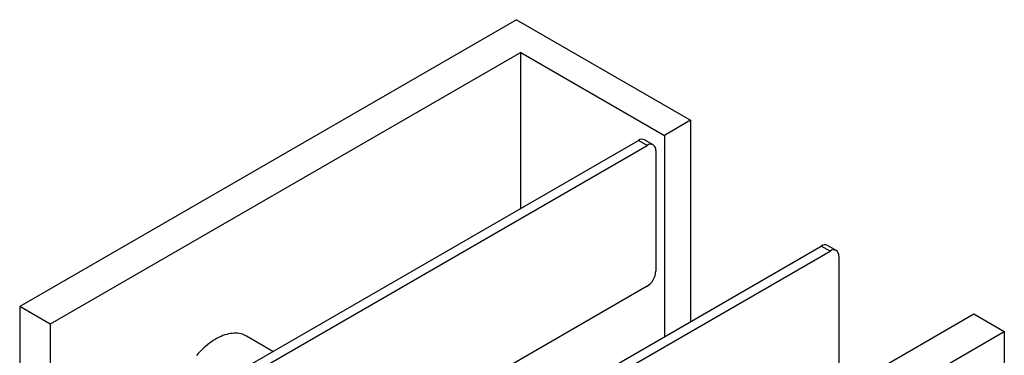
# Model space of a CAD drawing. Units: millimetres. Extents: x 40 to 498, y -54 to 584.
# Drawn here: x 240 to 320, y 302 to 329 of the extents above; entities that cross this region are included whole.
import ezdxf

# ---------------------------------------------------------------- set-up
doc = ezdxf.new("R2010")
doc.units = ezdxf.units.MM

msp = doc.modelspace()

# ---------------------------------------------------------------- linework, layer by layer
at = {"color": 7, "linetype": 'Continuous', "lineweight": 25, "ltscale": 2}
for p, q in [((280.7294, 329.4947), (240.4243, 306.227)), ((280.7294, 329.4947), (294.8716, 321.3306)), ((281.083, 326.8413), (242.8992, 304.7983)), ((281.083, 326.8413), (292.7502, 320.106)), ((281.083, 314.187), (281.083, 326.8413)), ((294.8716, 321.3306), (292.7502, 320.106)), ((294.8716, 321.3306), (294.8716, 305.0024)), ((257.7484, 300.7162), (290.6289, 319.6977)), ((291.336, 319.2895), (290.6289, 319.6977)), ((291.836, 319.339), (291.1289, 319.7472)), ((292.7502, 320.106), (292.7502, 303.7778)), ((258.4556, 300.308), (291.336, 319.2895)), ((292.0431, 318.8812), (292.0431, 309.0827)), ((272.5977, 292.1439), (305.4782, 311.1254)), ((306.1853, 310.7172), (305.4782, 311.1254)), ((306.6852, 310.7667), (305.9781, 311.1749)), ((273.3048, 291.7357), (306.1853, 310.7172)), ((306.8924, 310.3089), (306.8924, 300.5104)), ((291.336, 307.8579), (273.4167, 297.5133)), ((242.8992, 304.7983), (240.4243, 306.227)), ((240.4243, 306.227), (240.4243, 232.7384)), ((279.6688, 283.5717), (317.8525, 305.6147)), ((317.8525, 305.6147), (320.3274, 304.186)), ((242.8992, 304.7983), (242.8992, 231.3097)), ((260.9793, 302.5814), (258.834, 303.8198)), ((282.1436, 282.143), (320.3274, 304.186)), ((320.3274, 304.186), (320.3274, 280.0203))]:
    msp.add_line(p, q, dxfattribs=at)
at = {"color": 7, "linetype": 'Continuous', "lineweight": 25, "ltscale": 2, "flags": 128}
msp.add_lwpolyline([(258.834, 303.8198), (258.7349, 303.8727), (258.6169, 303.9251), (258.4943, 303.9686), (258.3675, 304.0033), (258.2366, 304.0291), (258.102, 304.0458), (257.9639, 304.0535), (257.8225, 304.0521), (257.6781, 304.0416), (257.5311, 304.0221), (257.3817, 303.9937), (257.2303, 303.9562), (257.077, 303.9099), (256.9223, 303.8549), (256.7664, 303.7911), (256.6097, 303.7189), (256.4524, 303.6382), (256.2948, 303.5493), (256.1374, 303.4523), (255.9803, 303.3475), (255.824, 303.235), (255.6686, 303.115), (255.5146, 302.9879), (255.3622, 302.8538), (255.2118, 302.7131), (255.0635, 302.5659), (254.9178, 302.4126), (254.7749, 302.2536)], dxfattribs=at)
at = {"color": 7, "linetype": 'Continuous', "lineweight": 25, "ltscale": 4}
for centre, radius, start, end in [((290.9212, 319.2951), 0.4975, 65.327623, 125.982836), ((291.6107, 318.9487), 0.4377, 351.11935, 128.869898), ((305.7705, 310.7229), 0.4975, 65.327623, 125.982836), ((306.4599, 310.3765), 0.4377, 351.11935, 128.869898), ((290.512, 309.1502), 1.5326, 302.524322, 357.475678)]:
    msp.add_arc(centre, radius, start, end, dxfattribs=at)

doc.saveas('drawing.dxf')
